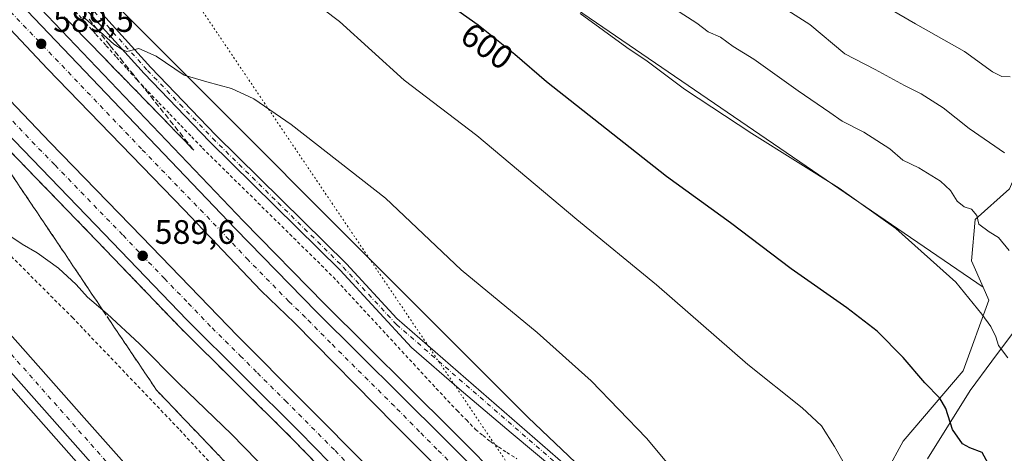
# Model space of a CAD drawing. Units: metres. Extents: x 607556 to 611008, y 4722327 to 4724694.
# Drawn here: x 610540 to 610831, y 4723886 to 4724014 of the extents above; entities that cross this region are included whole.
import ezdxf
from ezdxf.enums import TextEntityAlignment as Align

# ---------------------------------------------------------------- set-up
doc = ezdxf.new("R2010")
doc.units = ezdxf.units.M
doc.header["$MEASUREMENT"] = 0
for name, pattern in [('DGN Style 2', [1.648017, 0.98881, -0.659207]), ('DGN Style 3', [2.307223, 1.648017, -0.659207]), ('DGN Style 4', [2.638475, 1.318413, -0.659207, 0.001648, -0.659207]), ('DGN Style 5', [1.153612, 0.494405, -0.659207])]:
    doc.linetypes.add(name, pattern=pattern)
for name, color, linetype, lineweight in [('Alambrada', 7, 'DGN Style 2', 0), ('Arbolado forestal CxS', 92, 'Continuous', 0), ('Arcén (en calzada doble)', 91, 'Continuous', 13), ('Carretera de calzada doble Cxs', 1, 'Continuous', 13), ('Carretera de calzada doble eje', 1, 'DGN Style 4', 0), ('Carretera de calzada única Cxs', 7, 'Continuous', 13), ('Carretera de calzada única eje', 7, 'DGN Style 4', 0), ('Comarca', 135, 'Continuous', 13), ('Comarca CxS', 21, 'Continuous', 0), ('Cultivos herbáceos CxS', 92, 'Continuous', 0), ('Curva de nivel maestra', 30, 'Continuous', 30), ('Curva de nivel normal', 30, 'Continuous', 0), ('Entidad de ámbito territorial', 7, 'Continuous', 0), ('Entidad de ámbito territorial CxS', 92, 'Continuous', 0), ('Matorral CxS', 135, 'Continuous', 0), ('Municipio', 91, 'Continuous', 13), ('Municipio CxS', 4, 'Continuous', 0), ('Núcleo urbano CxS', 7, 'Continuous', 0), ('Pista no pavimentada Cxs', 111, 'Continuous', 0), ('Pista no pavimentada eje', 91, 'DGN Style 4', 0), ('Punto de cota en terreno', 7, 'Continuous', 0), ('Roquedo CxS', 135, 'Continuous', 0), ('Rótulo de curva de nivel directora', 7, 'Continuous', 0), ('Rótulo de punto de cota en terreno', 7, 'Continuous', 0), ('Talud superficial', 30, 'DGN Style 3', 0), ('Vía pecuaria eje', 92, 'DGN Style 5', 0)]:
    doc.layers.add(name, color=color, linetype=linetype, lineweight=lineweight)
doc.styles.add('Style-Arial', font='txt')

# ---------------------------------------------------------------- blocks, each defined once
blk = doc.blocks.new('5PATER')
at = {"layer": 'Roquedo CxS', "linetype": 'Continuous', "lineweight": 0}
h = blk.add_hatch(color=51, dxfattribs=at)
edge = h.paths.add_edge_path()
edge.add_ellipse((0, 0), major_axis=(-0.11, -0.111), ratio=0.999422, start_angle=0, end_angle=360)
blk = doc.blocks.new('*U21')
at = {"layer": 'Pista no pavimentada Cxs', "color": 111, "linetype": 'Continuous', "lineweight": 0}
for points in [[(610966.7202, 4724008.5901, 639.6343), (610968.7201, 4724001.0401, 639.4897), (610967.3973, 4723997.8163, 639.3844), (610966.1802, 4723994.8501, 639.8639), (610964.1001, 4723992.5201, 639.348), (610957.7001, 4723985.3201, 640.5258), (610957.0602, 4723978.7301, 638.5525), (610958.6901, 4723970.4601, 637.5687), (610965.0401, 4723961.9901, 636.3827), (610982.7902, 4723934.7901, 633.3723), (610982.7918, 4723934.7877, 633.3723), (610982.8682, 4723930.0119, 632.0158), (610982.5001, 4723930.6601, 632.0632), (610962.9901, 4723960.5601, 634.8617), (610956.3501, 4723969.4101, 635.8933), (610954.5402, 4723978.6001, 636.9116), (610955.2801, 4723986.3701, 638.7435), (610964.0301, 4723996.2001, 638.7239), (610966.0901, 4724001.2201, 639.1379), (610964.7201, 4724006.3601, 639.3733), (610961.2401, 4724006.8901, 639.3386), (610956.8802, 4724003.8901, 639.1155), (610944.5901, 4723996.9001, 638.1518), (610943.5301, 4723996.2701, 637.9191), (610937.7301, 4723990.0501, 637.0415), (610934.2801, 4723988.7401, 636.7084), (610931.7401, 4723989.1501, 636.4329), (610927.0701, 4723994.2201, 636.6056), (610928.0201, 4723995.0301, 636.9855), (610928.9701, 4723995.8401, 637.5124), (610932.6501, 4723991.5401, 637.0123), (610934.0201, 4723991.3201, 636.9368), (610936.3001, 4723992.1801, 636.8438), (610941.9401, 4723998.2301, 637.7574), (610944.5801, 4723999.8101, 638.0485), (610955.5301, 4724006.0001, 639.6487), (610957.5022, 4724007.3574, 639.5128), (610960.6201, 4724009.5101, 639.5725), (610960.6292, 4724009.5095, 639.5721)], [(610933.0001, 4723917.3001, 616.4612), (610937.1901, 4723915.4401, 618.4789), (610943.0501, 4723912.3101, 620.3738), (610944.6601, 4723911.3401, 620.5337), (610971.7801, 4723898.8701, 622.7893), (610983.4232, 4723895.3521, 625.1674), (610983.4652, 4723892.7316, 624.338), (610970.8801, 4723896.5301, 622.3786), (610944.6601, 4723908.4201, 619.4095), (610941.8101, 4723910.1401, 619.7004), (610936.0901, 4723913.1901, 617.5464), (610931.6901, 4723915.1401, 616.0675), (610929.9301, 4723915.4701, 615.848), (610927.7802, 4723915.1101, 615.5725), (610922.2001, 4723913.1501, 614.8535), (610917.4301, 4723911.2401, 614.0045), (610905.4302, 4723906.1301, 611.2653), (610889.9001, 4723898.2401, 609.3419), (610875.6901, 4723893.9301, 607.9215), (610865.6901, 4723890.0801, 606.8217), (610856.3701, 4723885.6501, 604.2411), (610852.5901, 4723882.7701, 603.311), (610851.0701, 4723881.0401, 603.1816), (610849.0001, 4723877.7301, 603.0477), (610845.8902, 4723871.0901, 603.7547), (610843.4301, 4723866.7201, 602.3535), (610831.4402, 4723849.6401, 598.8559), (610817.4201, 4723830.9401, 597.0706), (610812.1201, 4723824.7301, 595.7647), (610806.8502, 4723819.3101, 595.1935), (610787.1001, 4723801.6001, 591.4729), (610785.8232, 4723799.385, 590.9917), (610780.9301, 4723803.7301, 590.5641), (610775.2101, 4723812.1601, 591.2371), (610785.2201, 4723803.2701, 591.2126), (610805.1201, 4723821.1201, 594.94), (610810.2701, 4723826.4201, 596.0364), (610815.4601, 4723832.5001, 597.302), (610829.4101, 4723851.1101, 599.5168), (610841.3201, 4723868.0601, 602.3118), (610843.6601, 4723872.2301, 603.4335), (610846.8001, 4723878.9301, 603.1999), (610849.0601, 4723882.5401, 603.0971), (610850.8801, 4723884.6001, 603.3785), (610855.0601, 4723887.7901, 603.5885), (610864.7001, 4723892.3801, 605.365), (610874.8801, 4723896.3001, 608.1517), (610888.9601, 4723900.5701, 609.0337), (610904.3701, 4723908.3901, 611.4477), (610916.4801, 4723913.5501, 613.596), (610921.3201, 4723915.5001, 614.5827), (610927.1601, 4723917.5401, 615.527), (610930.3001, 4723917.9401, 615.981)]]:
    blk.add_polyline3d(points, close=True, dxfattribs=at)

msp = doc.modelspace()

# ---------------------------------------------------------------- linework, layer by layer
at = {"layer": 'Alambrada', "color": 7, "linetype": 'DGN Style 2', "lineweight": 0}
for points in [[(610556, 4724016.26, 590.31), (610559.05, 4724012.89, 589.99), (610562.09, 4724009.51, 589.83), (610565.14, 4724006.14, 589.63), (610568.19, 4724002.77, 589.34), (610571.24, 4723999.39, 589.28), (610574.29, 4723996.02, 589.12), (610577.51, 4723992.67, 588.89), (610580.73, 4723989.32, 588.85), (610583.96, 4723985.97, 588.69), (610587.18, 4723982.61, 588.58), (610590.4, 4723979.26, 588.55), (610593.62, 4723975.91, 588.42), (610597.13, 4723972.45, 588.22), (610600.64, 4723969, 588.16), (610604.15, 4723965.54, 588.09), (610607.66, 4723962.09, 587.92), (610611.17, 4723958.63, 587.86), (610614.69, 4723955.18, 587.79), (610618.2, 4723951.72, 587.7), (610621.71, 4723948.27, 587.68), (610625.22, 4723944.81, 587.77), (610628.73, 4723941.36, 587.71), (610632.24, 4723937.9, 587.59), (610635.63, 4723934.24, 587.68), (610639.02, 4723930.58, 587.67), (610642.41, 4723926.92, 587.57), (610645.8, 4723923.26, 587.66), (610649.19, 4723919.6, 587.72), (610652.57, 4723915.94, 587.65), (610655.96, 4723912.28, 587.69), (610659.35, 4723908.62, 587.7), (610662.74, 4723904.96, 587.64), (610666.13, 4723901.3, 587.73), (610668.88, 4723898.48, 587.77), (610671.63, 4723895.65, 588.13), (610674.38, 4723892.83, 588.37), (610676.55, 4723891.06, 587.92), (610678.72, 4723889.29, 587.72), (610681.15, 4723887.68, 587.53), (610683.57, 4723886.06, 587.5), (610686.6, 4723884.2, 587.59)], [(610525.39, 4723955.63, 587.94), (610555.12, 4723925.9, 585.1), (610586.87, 4723892.72, 588.22), (610613.42, 4723864.1, 584.85), (610634.78, 4723840.65, 583.7), (610652.4, 4723820.63, 582.58), (610656.42, 4723822.08, 583.16), (610671.62, 4723826.46, 588.84), (610673.35, 4723825.02, 588.66), (610671.98, 4723811.51, 583.93), (610678.04, 4723804.94, 583.68), (610693.05, 4723790.94, 584.16), (610713.53, 4723771.79, 584.85), (610740.77, 4723745.79, 585.47), (610742.6, 4723744.05, 585.54), (610744.69, 4723742.05, 585.72), (610762.28, 4723725.76, 585.72), (610774.69, 4723714.32, 586.58), (610788.82, 4723702.04, 589.22), (610800.65, 4723690.59, 589.35)]]:
    msp.add_polyline3d(points, dxfattribs=at)
at = {"layer": 'Arbolado forestal CxS', "color": 92, "linetype": 'Continuous', "lineweight": 0}
for points in [[(610894.49, 4723997.62, 633), (610892.52, 4723998.41, 633.07), (610871.23, 4723998.91, 629.24), (610852.47, 4723989.79, 622.45), (610838.79, 4723979.14, 617.7), (610832.2, 4723963.94, 613.49), (610822.06, 4723954.81, 609.95), (610821.04, 4723942.65, 607.67), (610824.41, 4723934.91, 606.62)], [(610851.62, 4723741.76, 591.3), (610792.89, 4723799.91, 590.85), (610765.35, 4723824.81, 590.69), (610762.43, 4723827.58, 590.58), (610761.81, 4723828.17, 590.54), (610766.29, 4723836.7, 590.82), (610774.41, 4723848.36, 592.2), (610791.13, 4723871.68, 595.06), (610800.77, 4723889.42, 597.56), (610818.51, 4723910.2, 602.01), (610826.11, 4723930.99, 606.08), (610824.41, 4723934.91, 606.62), (610821.04, 4723942.65, 607.67), (610822.06, 4723954.81, 609.95), (610832.2, 4723963.94, 613.49)], [(610824.41, 4723934.91, 606.62), (610826.11, 4723930.99, 606.08), (610818.51, 4723910.2, 602.01), (610800.77, 4723889.42, 597.56), (610791.13, 4723871.68, 595.06), (610774.41, 4723848.36, 592.2), (610766.29, 4723836.7, 590.82), (610761.81, 4723828.17, 590.54)]]:
    msp.add_polyline3d(points, dxfattribs=at)
at = {"layer": 'Arcén (en calzada doble)', "color": 91, "linetype": 'Continuous', "lineweight": 13}
for points in [[(610520.71, 4724043.22, 589.53), (610605.69, 4723954.35, 588.84), (610629.69, 4723929.91, 588.7), (610667.39, 4723892.57, 588.78), (610732.48, 4723827.21, 589), (610756.01, 4723804.26, 588.75), (610778.76, 4723781.65, 588.8), (610794.8, 4723765.6, 588.76), (610831.71, 4723729.18, 589.31), (610885.12, 4723675.26, 589.75), (610937.64, 4723620.31, 590.34), (610964.71, 4723591.11, 590.33), (610988.72, 4723564.58, 590.63)], [(610477.62, 4724037.84, 590.35), (610502.98, 4724010.07, 589.98), (610535.8, 4723975.94, 590.3), (610562.39, 4723948.55, 590.51), (610586.85, 4723923.06, 590.14), (610620.16, 4723890.08, 590.22), (610642.28, 4723867.35, 589.83), (610681.3, 4723828.68, 590.04), (610735.07, 4723775, 590.48), (610815.62, 4723695.43, 589.24), (610860.92, 4723649.08, 589.43), (610916.53, 4723591.26, 589.93), (610964.25, 4723538.97, 590.12), (610989.6, 4723509.52, 590.13)]]:
    msp.add_polyline3d(points, dxfattribs=at)
at = {"layer": 'Carretera de calzada doble Cxs', "color": 1, "linetype": 'Continuous', "lineweight": 13}
for points in [[(610518.28, 4724040.93, 589.71), (610603.32, 4723952.04, 589.13), (610627.32, 4723927.57, 589.01), (610665.03, 4723890.21, 588.89), (610730.14, 4723824.84, 588.89), (610753.69, 4723801.9, 588.88), (610776.42, 4723779.3, 589.22), (610792.46, 4723763.25, 589.05), (610829.35, 4723726.83, 589.51), (610882.75, 4723672.94, 589.96)], [(610518.28, 4724040.93, 589.71), (610603.32, 4723952.04, 589.13), (610627.32, 4723927.57, 589.01), (610665.03, 4723890.21, 588.89), (610730.14, 4723824.84, 588.89), (610753.69, 4723801.9, 588.88), (610776.42, 4723779.3, 589.22), (610792.46, 4723763.25, 589.05), (610829.35, 4723726.83, 589.51), (610882.75, 4723672.94, 589.96), (610935.21, 4723618.02, 590.59), (610962.26, 4723588.86, 590.52), (610988.8, 4723559.53, 590.68)], [(610989.53, 4723514.16, 590.37), (610966.5, 4723540.96, 590.27), (610918.71, 4723593.32, 590.01), (610863.07, 4723651.17, 589.64), (610817.76, 4723697.55, 589.4), (610737.19, 4723777.13, 589.51), (610683.42, 4723830.82, 589.46), (610644.42, 4723869.48, 589.39), (610622.28, 4723892.19, 589.38), (610588.98, 4723925.17, 589.67), (610564.55, 4723950.64, 589.88), (610537.96, 4723978.04, 589.89), (610505.17, 4724012.13, 590.1), (610479.85, 4724039.84, 590.28)], [(610871.28, 4723674.24, 589.72), (610827.25, 4723718.75, 589.45), (610801.37, 4723744.51, 589.24), (610712.12, 4723832.58, 589.07), (610650.51, 4723894.18, 589.2), (610620.76, 4723924.29, 589.34), (610610.92, 4723933.76, 589.45), (610588.21, 4723957.67, 589.48), (610547.8, 4723999.35, 589.83), (610516.19, 4724032.84, 590)], [(610988.98, 4723548.33, 590.53), (610944, 4723598.11, 590.24), (610902.66, 4723641.68, 589.94), (610871.28, 4723674.24, 589.72), (610827.25, 4723718.75, 589.45), (610801.37, 4723744.51, 589.24), (610712.12, 4723832.58, 589.07), (610650.51, 4723894.18, 589.2), (610620.76, 4723924.29, 589.34), (610610.92, 4723933.76, 589.45), (610588.21, 4723957.67, 589.48), (610547.8, 4723999.35, 589.83), (610516.19, 4724032.84, 590)], [(610506.69, 4724021.49, 589.86), (610548.51, 4723977.58, 589.55), (610575.67, 4723949.69, 589.29), (610603.91, 4723920.54, 589.12), (610682.71, 4723841.48, 588.92), (610809.55, 4723716.05, 589.29), (610864.6, 4723660.42, 589.62), (610911.55, 4723611.47, 590.02), (610945.64, 4723575.16, 590.17), (610982.78, 4723533.69, 590.49), (610989.34, 4723525.56, 590.5), (610989.53, 4723514.16, 590.37), (610966.5, 4723540.96, 590.27), (610918.71, 4723593.32, 590.01), (610863.07, 4723651.17, 589.64), (610817.76, 4723697.55, 589.4), (610737.19, 4723777.13, 589.51), (610683.42, 4723830.82, 589.46), (610644.42, 4723869.48, 589.39), (610622.28, 4723892.19, 589.38), (610588.98, 4723925.17, 589.67), (610564.55, 4723950.64, 589.88), (610537.96, 4723978.04, 589.89)], [(610506.69, 4724021.49, 589.86), (610548.51, 4723977.58, 589.55), (610575.67, 4723949.69, 589.29), (610603.91, 4723920.54, 589.12), (610682.71, 4723841.48, 588.92), (610809.55, 4723716.05, 589.29), (610864.6, 4723660.42, 589.62), (610911.55, 4723611.47, 590.02), (610945.64, 4723575.16, 590.17), (610982.78, 4723533.69, 590.49), (610989.34, 4723525.56, 590.5)]]:
    msp.add_polyline3d(points, dxfattribs=at)
at = {"layer": 'Carretera de calzada doble eje', "color": 1, "linetype": 'DGN Style 4', "lineweight": 0}
for points in [[(610668.12, 4723881.85, 588.95), (610662.94, 4723887.02, 588.96), (610657.78, 4723892.19, 588.97), (610650.33, 4723899.72, 588.99), (610631.48, 4723918.4, 589.09), (610624.05, 4723925.93, 589.12), (610619.12, 4723930.67, 589.16), (610607.12, 4723942.9, 589.2), (610601.44, 4723948.88, 589.24), (610595.76, 4723954.84, 589.3), (610575.57, 4723975.69, 589.43), (610533.05, 4724020.15, 589.82)], [(610535.58, 4723985.84, 590.04), (610543.23, 4723977.81, 589.74), (610550.03, 4723970.84, 589.7), (610563.32, 4723957.14, 589.57), (610570.1, 4723950.17, 589.54), (610582.32, 4723937.43, 589.43), (610589.39, 4723930.14, 589.39), (610596.44, 4723922.84, 589.35), (610604.76, 4723914.6, 589.29), (610609.82, 4723909.56, 589.26), (610618.14, 4723901.31, 589.2), (610632.8, 4723886.59, 589.16), (610643.87, 4723875.24, 589.11)]]:
    msp.add_polyline3d(points, dxfattribs=at)
at = {"layer": 'Carretera de calzada única Cxs', "color": 7, "linetype": 'Continuous', "lineweight": 13}
for points in [[(610436.69, 4724033.84, 586.01), (610559.41, 4723895.39, 581.52), (610599.44, 4723850.39, 581.53), (610615.6, 4723831.6, 581.25), (610646.25, 4723797.65, 581.32), (610662.82, 4723778.47, 581.35), (610714.03, 4723720.44, 582.11), (610715.69, 4723718.56, 582.15), (610737.26, 4723694.13, 582.38), (610785.37, 4723635.26, 583.14), (610817.92, 4723594.82, 583.55), (610819.49, 4723592.86, 583.58), (610857.23, 4723545.98, 584.17), (610879.96, 4723517.07, 584.74), (610894.6, 4723497.48, 585.05), (610911.39, 4723471.79, 585.3), (610924.46, 4723448.13, 585.48), (610938.64, 4723420.34, 585.62)], [(610436.69, 4724033.84, 586.01), (610559.41, 4723895.39, 581.52), (610599.44, 4723850.39, 581.53), (610615.6, 4723831.6, 581.25), (610646.25, 4723797.65, 581.32), (610662.82, 4723778.47, 581.35), (610714.03, 4723720.44, 582.11)], [(610931.42, 4723418.34, 585.58), (610917.64, 4723445.73, 585.36), (610904.25, 4723469.92, 585.14), (610887.42, 4723495.13, 584.84), (610872.98, 4723514.63, 584.61), (610850.08, 4723543.49, 584.16), (610778.32, 4723632.49, 582.97), (610753.61, 4723663.05, 582.75), (610752.48, 4723664.44, 582.91), (610742.49, 4723676.31, 582.65), (610741.76, 4723677.18, 582.62), (610730.05, 4723691.5, 582.39), (610688.64, 4723737.77, 581.72), (610638.37, 4723795.46, 581.33), (610607.91, 4723829.42, 581.21), (610591.35, 4723848.49, 581.24), (610571.98, 4723870.16, 581.29), (610496.44, 4723955.32, 582.99), (610461.71, 4723994.65, 584.48), (610430.05, 4724030.26, 585.29)], [(610742.49, 4723676.31, 582.65), (610741.76, 4723677.18, 582.62), (610730.05, 4723691.5, 582.39), (610688.64, 4723737.77, 581.72), (610638.37, 4723795.46, 581.33), (610607.91, 4723829.42, 581.21), (610591.35, 4723848.49, 581.24), (610571.98, 4723870.16, 581.29), (610496.44, 4723955.32, 582.99), (610461.71, 4723994.65, 584.48), (610430.05, 4724030.26, 585.29)]]:
    msp.add_polyline3d(points, dxfattribs=at)
at = {"layer": 'Carretera de calzada única eje', "color": 7, "linetype": 'DGN Style 4', "lineweight": 0}
msp.add_polyline3d([(610446.35, 4724017.4, 585.08), (610462.19, 4723999.59, 584.56), (610473.01, 4723987.39, 584.15), (610490.37, 4723967.72, 583.43), (610502.03, 4723954.58, 582.93), (610527.92, 4723925.34, 582.29), (610565.69, 4723882.76, 581.42), (610572.98, 4723874.59, 581.35), (610585.71, 4723860.26, 581.52), (610595.39, 4723849.43, 581.31), (610603.67, 4723839.9, 581.34), (610611.76, 4723830.51, 581.29), (610626.98, 4723813.52, 581.29), (610642.32, 4723796.55, 581.37), (610650.6, 4723786.96, 581.39), (610675.73, 4723758.11, 581.59), (610691.8, 4723739.92, 581.79), (610712.05, 4723717.29, 582.13)], dxfattribs=at)
at = {"layer": 'Comarca', "color": 135, "linetype": 'Continuous', "lineweight": 13, "flags": 128}
msp.add_lwpolyline([(610808.02, 4723884.13), (610820.59, 4723904.39), (610827.06, 4723913.01), (610844.69, 4723936.5)], dxfattribs=at)
msp.add_lwpolyline([(610808.02, 4723884.13), (610820.59, 4723904.39), (610827.06, 4723913.01), (610844.69, 4723936.5)], dxfattribs=at)
at = {"layer": 'Comarca CxS', "color": 21, "linetype": 'Continuous', "lineweight": 0, "flags": 128}
for points in [[(610808.02, 4723884.13), (610820.59, 4723904.39), (610827.06, 4723913.01), (610844.69, 4723936.5)], [(610844.69, 4723936.5), (610827.06, 4723913.01), (610820.59, 4723904.39), (610808.02, 4723884.13)]]:
    msp.add_lwpolyline(points, dxfattribs=at)
at = {"layer": 'Cultivos herbáceos CxS', "color": 92, "linetype": 'Continuous', "lineweight": 0}
for points in [[(610232.2, 4724258.39, 585.89), (610237.95, 4724250.06, 585.47), (610238.02, 4724249.96, 585.47), (610257.79, 4724223.49, 585.32), (610257.84, 4724223.42, 585.32), (610270.27, 4724207.78, 585.12), (610270.33, 4724207.71, 585.12), (610293.97, 4724180.07, 584.66), (610352.6, 4724113.61, 584.37), (610427.8, 4724028.27, 585.19), (610459.46, 4723992.66, 584.21), (610494.19, 4723953.33, 582.87), (610569.74, 4723868.17, 581.02), (610589.1, 4723846.51, 581.03), (610605.66, 4723827.44, 580.83), (610610.68, 4723821.84, 580.91), (610632.59, 4723792.96, 581.14)], [(610824.41, 4723934.91, 606.62), (610671.16, 4724039.56, 604.83), (610617.15, 4724094.77, 608.77), (610536.13, 4724149.98, 608.12), (610457.46, 4724209.89, 606.03), (610435.22, 4724227.71, 606.19), (610409.43, 4724236.86, 604.49), (610401.95, 4724241.02, 604.06), (610393.48, 4724236.24, 602.03)], [(610393.48, 4724236.24, 602.03), (610402.27, 4724226.34, 601.53), (610414.01, 4724193.44, 596.79), (610431.62, 4724161.73, 595.22), (610546.61, 4724039.71, 593.03), (610689.86, 4723896.39, 587.74), (610761.81, 4723828.17, 590.54)], [(610494.19, 4723953.33, 582.87), (610569.74, 4723868.17, 581.02), (610589.1, 4723846.51, 581.03), (610605.66, 4723827.44, 580.83), (610610.68, 4723821.84, 580.91), (610632.59, 4723792.96, 581.14), (610597.54, 4723753.71, 579.23), (610575.37, 4723773.5, 578.89), (610540.04, 4723748.14, 578.32), (610539.06, 4723749.42, 578.27)], [(610824.41, 4723934.91, 606.62), (610826.11, 4723930.99, 606.08), (610818.51, 4723910.2, 602.01), (610800.77, 4723889.42, 597.56), (610791.13, 4723871.68, 595.06), (610774.41, 4723848.36, 592.2), (610766.29, 4723836.7, 590.82), (610761.81, 4723828.17, 590.54)]]:
    msp.add_polyline3d(points, dxfattribs=at)
msp.add_polyline3d([(610824.41, 4723934.91, 606.62), (610826.11, 4723930.99, 606.08), (610818.51, 4723910.2, 602.01), (610800.77, 4723889.42, 597.56), (610791.13, 4723871.68, 595.06), (610774.41, 4723848.36, 592.2), (610766.29, 4723836.7, 590.82), (610761.81, 4723828.17, 590.54), (610689.86, 4723896.39, 587.74), (610546.61, 4724039.71, 593.03), (610431.62, 4724161.73, 595.22), (610414.01, 4724193.44, 596.79), (610402.27, 4724226.34, 601.53), (610393.48, 4724236.24, 602.03), (610401.95, 4724241.02, 604.06), (610409.43, 4724236.86, 604.49), (610435.22, 4724227.71, 606.19), (610457.46, 4724209.89, 606.03), (610536.13, 4724149.98, 608.12), (610617.15, 4724094.77, 608.77), (610671.16, 4724039.56, 604.83)], close=True, dxfattribs=at)
at = {"layer": 'Curva de nivel maestra', "color": 30, "linetype": 'Continuous', "lineweight": 30, "elevation": 600, "flags": 128}
msp.add_lwpolyline([(610831.32, 4723874.8), (610829.43, 4723877.63), (610827.7, 4723879.52), (610824.17, 4723886.04), (610820.54, 4723887.38), (610818.38, 4723888.62), (610815.37, 4723892.85), (610813.45, 4723899), (610811.67, 4723902.05), (610807.19, 4723906.62), (610800.82, 4723914.11), (610793.1, 4723921.88), (610784.19, 4723928.75), (610767.67, 4723940.23), (610749.74, 4723953.9), (610730.85, 4723967.59), (610695.28, 4723995.46), (610686.01, 4724003.55), (610675.16, 4724012.23), (610663.11, 4724020.83)], dxfattribs=at)
at = {"layer": 'Curva de nivel normal', "color": 30, "linetype": 'Continuous', "lineweight": 0, "flags": 128}
for points, elevation in [([(610624.06, 4724020.94), (610634.08, 4724013.32), (610653.28, 4723995.99), (610674.68, 4723979.6), (610704.28, 4723954.87), (610727.86, 4723935.58), (610754.89, 4723912), (610770.94, 4723899.24), (610776.62, 4723893.87), (610780.53, 4723887.77), (610786.32, 4723877.56)], 595), ([(610830.77, 4723974.52), (610820.31, 4723981.75), (610812.6, 4723987.83), (610806.09, 4723991.99), (610801.22, 4723994.45), (610792.55, 4723999.11), (610783.52, 4724003.75), (610773.24, 4724012.47), (610759.36, 4724021.26)], 615), ([(610733.2, 4724017.08), (610739.79, 4724012.78), (610743.09, 4724010.24), (610746.74, 4724008.68), (610750.55, 4724005.96), (610756.61, 4724002.14), (610769.72, 4723992.8), (610779.1, 4723986.46), (610782.76, 4723983.84), (610789.16, 4723980.65), (610796.84, 4723975.67), (610800.69, 4723972.35), (610805.39, 4723970.12), (610811.8, 4723966.16), (610814.8, 4723963.44), (610816.8, 4723960.27), (610818.84, 4723958.61), (610820.96, 4723957.92), (610822.6, 4723956), (610823.16, 4723953.48), (610826.23, 4723951.22), (610828.98, 4723949.56), (610832.12, 4723945.69)], 610), ([(610796.44, 4724017.2), (610804.48, 4724012.59), (610818.94, 4724004.5), (610827.22, 4723998.45), (610829.98, 4723997.07), (610832.47, 4723996.96)], 620), ([(610735.85, 4723877.19), (610724.91, 4723890.26), (610708.58, 4723907.22), (610692.52, 4723921.43), (610670.05, 4723939.95), (610647.76, 4723961.1), (610619.8, 4723982.92), (610608.76, 4723990.48), (610602.22, 4723993.54), (610594.93, 4723995.48), (610588.22, 4723997.44), (610579.88, 4724003.1), (610574.8, 4724005.35), (610571.23, 4724004.45), (610569.82, 4724005.04), (610567.4, 4724006.62), (610562.27, 4724011.21), (610558.25, 4724014.8)], 590), ([(610831.75, 4723913.99), (610828.99, 4723917.63), (610828.19, 4723920.24), (610826.7, 4723923.27), (610824.05, 4723926.86), (610816.4, 4723936.3), (610798.62, 4723952.15), (610781.85, 4723964.07), (610756.02, 4723980.25), (610736.14, 4723993.37), (610725.08, 4724001.64), (610719.09, 4724005.65), (610705.28, 4724015.71)], 605), ([(610536.96, 4723949.86), (610540.31, 4723947.54), (610544.74, 4723944.97), (610551.06, 4723940.51), (610556.28, 4723935.68), (610559.64, 4723931.9), (610564.12, 4723928.08), (610565.4, 4723926.98), (610574.94, 4723918.1), (610586.74, 4723906.36), (610602.18, 4723891.42), (610617.34, 4723875.87)], 585)]:
    msp.add_lwpolyline(points, dxfattribs=dict(at, elevation=elevation))
at = {"layer": 'Entidad de ámbito territorial', "color": 7, "linetype": 'Continuous', "lineweight": 0, "flags": 128}
msp.add_lwpolyline([(610808.02, 4723884.13), (610820.59, 4723904.39), (610827.06, 4723913.01), (610844.69, 4723936.5)], dxfattribs=at)
at = {"layer": 'Entidad de ámbito territorial CxS', "color": 92, "linetype": 'Continuous', "lineweight": 0, "flags": 128}
msp.add_lwpolyline([(610844.69, 4723936.5), (610827.06, 4723913.01), (610820.59, 4723904.39), (610808.02, 4723884.13)], dxfattribs=at)
at = {"layer": 'Matorral CxS', "color": 135, "linetype": 'Continuous', "lineweight": 0}
for points in [[(610824.41, 4723934.91, 606.62), (610671.16, 4724039.56, 604.83), (610617.15, 4724094.77, 608.77), (610536.13, 4724149.98, 608.12), (610457.46, 4724209.89, 606.03), (610435.22, 4724227.71, 606.19), (610409.43, 4724236.86, 604.49), (610401.95, 4724241.02, 604.06), (610393.48, 4724236.24, 602.03)], [(610883.78, 4724014.63, 636.18), (610896.84, 4724008.87, 636.89), (610898.45, 4724008.11, 637.26), (610897.59, 4724006.52, 636.64), (610894.04, 4723997.9, 633.06), (610894.49, 4723997.62, 633), (610892.52, 4723998.41, 633.07), (610871.23, 4723998.91, 629.24), (610852.47, 4723989.79, 622.45), (610838.79, 4723979.14, 617.7), (610832.2, 4723963.94, 613.49), (610822.06, 4723954.81, 609.95), (610821.04, 4723942.65, 607.67), (610824.41, 4723934.91, 606.62), (610671.16, 4724039.56, 604.83)], [(610894.49, 4723997.62, 633), (610892.52, 4723998.41, 633.07), (610871.23, 4723998.91, 629.24), (610852.47, 4723989.79, 622.45), (610838.79, 4723979.14, 617.7), (610832.2, 4723963.94, 613.49), (610822.06, 4723954.81, 609.95), (610821.04, 4723942.65, 607.67), (610824.41, 4723934.91, 606.62)]]:
    msp.add_polyline3d(points, dxfattribs=at)
at = {"layer": 'Municipio', "color": 91, "linetype": 'Continuous', "lineweight": 13, "flags": 128}
msp.add_lwpolyline([(610808.02, 4723884.13), (610820.59, 4723904.39), (610827.06, 4723913.01), (610844.69, 4723936.5)], dxfattribs=at)
msp.add_lwpolyline([(610808.02, 4723884.13), (610820.59, 4723904.39), (610827.06, 4723913.01), (610844.69, 4723936.5)], dxfattribs=at)
at = {"layer": 'Municipio CxS', "color": 4, "linetype": 'Continuous', "lineweight": 0, "flags": 128}
for points in [[(610844.69, 4723936.5), (610827.06, 4723913.01), (610820.59, 4723904.39), (610808.02, 4723884.13)], [(610808.02, 4723884.13), (610820.59, 4723904.39), (610827.06, 4723913.01), (610844.69, 4723936.5)]]:
    msp.add_lwpolyline(points, dxfattribs=at)
at = {"layer": 'Núcleo urbano CxS', "color": 7, "linetype": 'Continuous', "lineweight": 0}
for points in [[(610232.2, 4724258.39, 585.89), (610237.95, 4724250.06, 585.47), (610238.02, 4724249.96, 585.47), (610257.79, 4724223.49, 585.32), (610257.84, 4724223.42, 585.32), (610270.27, 4724207.78, 585.12), (610270.33, 4724207.71, 585.12), (610293.97, 4724180.07, 584.66), (610352.6, 4724113.61, 584.37), (610427.8, 4724028.27, 585.19), (610459.46, 4723992.66, 584.21), (610494.19, 4723953.33, 582.87), (610569.74, 4723868.17, 581.02), (610589.1, 4723846.51, 581.03), (610605.66, 4723827.44, 580.83), (610610.68, 4723821.84, 580.91), (610632.59, 4723792.96, 581.14)], [(610393.48, 4724236.24, 602.03), (610402.27, 4724226.34, 601.53), (610414.01, 4724193.44, 596.79), (610431.62, 4724161.73, 595.22), (610546.61, 4724039.71, 593.03), (610689.86, 4723896.39, 587.74), (610761.81, 4723828.17, 590.54)], [(610546.61, 4724039.71, 593.03), (610689.86, 4723896.39, 587.74), (610761.81, 4723828.17, 590.54), (610762.43, 4723827.58, 590.58), (610765.35, 4723824.81, 590.69), (610792.89, 4723799.91, 590.85), (610851.62, 4723741.76, 591.3), (610891.45, 4723696.25, 591.26)], [(610967.24, 4723334.6, 585.73), (610910.04, 4723452.94, 585.04), (610898.41, 4723477, 584.87), (610889.69, 4723487.68, 584.69), (610885.35, 4723493, 584.55), (610826.34, 4723565.28, 583.37), (610731.34, 4723681.66, 582.28), (610691.46, 4723726.6, 581.25), (610689.94, 4723728.32, 581.24), (610642.45, 4723781.84, 580.76), (610637.22, 4723787.74, 581.07), (610632.59, 4723792.96, 581.14), (610610.68, 4723821.84, 580.91), (610605.66, 4723827.44, 580.83), (610589.1, 4723846.51, 581.03), (610569.74, 4723868.17, 581.02), (610494.19, 4723953.33, 582.87), (610459.46, 4723992.66, 584.21), (610427.8, 4724028.27, 585.19)]]:
    msp.add_polyline3d(points, dxfattribs=at)
at = {"layer": 'Pista no pavimentada Cxs', "color": 111, "linetype": 'Continuous', "lineweight": 0}
for points in [[(610845.54, 4723729.46, 590.08), (610813.7, 4723761.67, 589.38), (610785.49, 4723788.38, 589.44), (610783.87, 4723790.18, 589.61), (610780.87, 4723794.91, 589.79), (610779.38, 4723801.03, 590.03), (610777.51, 4723804.49, 590.1), (610774.83, 4723808.43, 591.28), (610769.55, 4723814.94, 591.26), (610762.96, 4723822.15, 590.74), (610753.2, 4723830.94, 590.14), (610748.54, 4723835.8, 589.89), (610738.37, 4723846.8, 589.41), (610726.36, 4723859.27, 588.59), (610717.23, 4723867.03, 587.92), (610706.82, 4723875.05, 587.56), (610699.9, 4723879.35, 587.41), (610684.85, 4723891.87, 587.16), (610669.52, 4723904.83, 587.32), (610655.41, 4723917.08, 587.48), (610634.28, 4723939.88, 587.58), (610595.64, 4723977.91, 588.37), (610576.38, 4723997.96, 589.49), (610545.92, 4724031.64, 591.87)], [(610845.54, 4723729.46, 590.08), (610813.7, 4723761.67, 589.38), (610785.49, 4723788.38, 589.44), (610783.87, 4723790.18, 589.61), (610780.87, 4723794.91, 589.79), (610779.38, 4723801.03, 590.03), (610777.51, 4723804.49, 590.1), (610774.83, 4723808.43, 591.28), (610769.55, 4723814.94, 591.26), (610762.96, 4723822.15, 590.74), (610753.2, 4723830.94, 590.14), (610748.54, 4723835.8, 589.89), (610738.37, 4723846.8, 589.41), (610726.36, 4723859.27, 588.59), (610717.23, 4723867.03, 587.92), (610706.82, 4723875.05, 587.56), (610699.9, 4723879.35, 587.41), (610684.85, 4723891.87, 587.16), (610669.52, 4723904.83, 587.32), (610655.41, 4723917.08, 587.48), (610634.28, 4723939.88, 587.58), (610595.64, 4723977.91, 588.37), (610576.38, 4723997.96, 589.49), (610545.92, 4724031.64, 591.87)], [(610547.9, 4724033.4, 592.39), (610578.31, 4723999.77, 589.85), (610597.53, 4723979.77, 588.63), (610636.18, 4723941.72, 587.65), (610651.09, 4723925.62, 587.65), (610703.25, 4723880.38, 587.64), (610708.33, 4723877.23, 587.78), (610718.89, 4723869.08, 588.18), (610728.17, 4723861.21, 588.77), (610740.29, 4723848.62, 589.53), (610750.46, 4723837.61, 590.18), (610755.05, 4723832.84, 590.4), (610764.82, 4723824.03, 591.65), (610771.56, 4723816.67, 591.08), (610775.21, 4723812.16, 591.24), (610780.93, 4723803.73, 590.56), (610781.87, 4723801.99, 590.26), (610783.34, 4723795.96, 590.08), (610785.98, 4723791.79, 589.83), (610787.39, 4723790.24, 589.69), (610815.55, 4723763.56, 589.67), (610847.41, 4723731.33, 590.25)], [(610547.9, 4724033.4, 592.39), (610578.31, 4723999.77, 589.85), (610597.53, 4723979.77, 588.63), (610636.18, 4723941.72, 587.65), (610651.09, 4723925.62, 587.65), (610703.25, 4723880.38, 587.64), (610708.33, 4723877.23, 587.78), (610718.89, 4723869.08, 588.18), (610728.17, 4723861.21, 588.77), (610740.29, 4723848.62, 589.53), (610750.46, 4723837.61, 590.18), (610755.05, 4723832.84, 590.4), (610764.82, 4723824.03, 591.65), (610771.56, 4723816.67, 591.08), (610775.21, 4723812.16, 591.24)]]:
    msp.add_polyline3d(points, dxfattribs=at)
at = {"layer": 'Pista no pavimentada eje', "color": 91, "linetype": 'DGN Style 4', "lineweight": 0}
msp.add_polyline3d([(610546.91, 4724032.52, 592.19), (610577.35, 4723998.87, 589.68), (610586.98, 4723988.84, 588.99), (610596.59, 4723978.84, 588.48), (610615.91, 4723959.83, 587.72), (610635.23, 4723940.8, 587.61), (610650.93, 4723923.86, 587.56), (610701.85, 4723879.69, 587.51)], dxfattribs=at)
at = {"layer": 'Talud superficial', "color": 30, "linetype": 'DGN Style 3', "lineweight": 0}
for points in [[(610560.04, 4724013.99, 590.42), (610562.27, 4724011.21, 590.29), (610566.24, 4724006.25, 589.82), (610569.34, 4724002.39, 589.44), (610572.43, 4723998.52, 589.21), (610591.02, 4723975.31, 588.62), (610589.53, 4723976.84, 588.63), (610587.8, 4723978.63, 588.66), (610586.05, 4723980.43, 588.71), (610585.35, 4723981.16, 588.71), (610581.86, 4723984.73, 588.73), (610580.12, 4723986.53, 588.75), (610578.38, 4723988.32, 588.78), (610576.62, 4723990.11, 588.86), (610574.89, 4723991.91, 588.9), (610571.39, 4723995.49, 589), (610567.91, 4723999.07, 589.04), (610566.17, 4724000.85, 589.09), (610564.43, 4724002.66, 589.04), (610562.68, 4724004.44, 589.1), (610561.43, 4724005.73, 589.18), (610559.69, 4724007.52, 589.16), (610557.94, 4724009.31, 589.26), (610556.2, 4724011.11, 589.34), (610554.46, 4724012.9, 589.34), (610552.71, 4724014.68, 589.36)], [(610552.71, 4724014.68, 589.23), (610554.46, 4724012.9, 589.24), (610556.2, 4724011.11, 589.28), (610557.94, 4724009.31, 589.21), (610559.69, 4724007.52, 589.12), (610561.43, 4724005.73, 589.14), (610562.68, 4724004.44, 589.05), (610564.43, 4724002.66, 588.97), (610566.17, 4724000.85, 588.99), (610567.91, 4723999.07, 588.9), (610571.39, 4723995.49, 588.9), (610574.89, 4723991.91, 588.77), (610576.62, 4723990.11, 588.74), (610578.38, 4723988.32, 588.61), (610580.12, 4723986.53, 588.61), (610581.86, 4723984.73, 588.59), (610585.35, 4723981.16, 588.57), (610586.05, 4723980.43, 588.57), (610587.8, 4723978.63, 588.51), (610589.53, 4723976.84, 588.51), (610591.02, 4723975.31, 588.55)], [(610560.04, 4724013.99, 590.39), (610562.27, 4724011.21, 590.23), (610566.24, 4724006.25, 589.77), (610569.34, 4724002.39, 589.41), (610572.43, 4723998.52, 589.19), (610591.02, 4723975.31, 588.55)], [(610535.8, 4723975.94, 590.3), (610562.39, 4723948.55, 590.51), (610574.62, 4723935.8, 590.29), (610577.68, 4723932.62, 590.31), (610586.85, 4723923.06, 590.14), (610593.51, 4723916.46, 590.08), (610596.84, 4723913.17, 590.18), (610603.5, 4723906.57, 590.17), (610606.84, 4723903.27, 589.96), (610610.17, 4723899.97, 590.05), (610613.5, 4723896.68, 590.27), (610620.16, 4723890.08, 590.22), (610623.32, 4723886.83, 590.06), (610626.48, 4723883.59, 589.73)], [(610535.8, 4723975.94, 589.67), (610562.39, 4723948.55, 589.53), (610574.62, 4723935.8, 589.3), (610577.68, 4723932.62, 589.42), (610586.85, 4723923.06, 589.3), (610593.51, 4723916.46, 589.21), (610596.84, 4723913.17, 589.23), (610603.5, 4723906.57, 589.19), (610606.84, 4723903.27, 589.21), (610610.17, 4723899.97, 589.12), (610613.5, 4723896.68, 589.09), (610620.16, 4723890.08, 589.05), (610623.32, 4723886.83, 589.14), (610626.48, 4723883.59, 589.07)], [(610604.12, 4723879.23, 589.16), (610597.22, 4723886.45, 589.27), (610593.78, 4723890.06, 589.98), (610590.33, 4723893.67, 590.44), (610586.88, 4723897.27, 591.2), (610583.44, 4723900.88, 589.82), (610579.99, 4723904.49, 588), (610577.27, 4723908.54, 588.03), (610574.54, 4723912.58, 588.32), (610571.82, 4723916.63, 589.68), (610569.09, 4723920.68, 590.66), (610566.37, 4723924.72, 591.18), (610564.12, 4723928.08, 591.81), (610563.65, 4723928.77, 591.96), (610560.92, 4723932.82, 592.72), (610558.2, 4723936.87, 592.4), (610555.47, 4723940.91, 592.36), (610552.75, 4723944.96, 592.33), (610550.02, 4723949.01, 592.5), (610547.3, 4723953.05, 592.52), (610544.58, 4723957.1, 592.4), (610536.4, 4723969.24, 591.58)], [(610536.4, 4723969.24, 588.89), (610544.58, 4723957.1, 587.87), (610547.3, 4723953.05, 587.57), (610550.02, 4723949.01, 587.44), (610552.75, 4723944.96, 586.92), (610555.47, 4723940.91, 586.32), (610558.2, 4723936.87, 585.81), (610560.92, 4723932.82, 585.55), (610563.65, 4723928.77, 585.38), (610564.12, 4723928.08, 585.33), (610566.37, 4723924.72, 585.05), (610569.09, 4723920.68, 584.76), (610571.82, 4723916.63, 584.36), (610574.54, 4723912.58, 583.97), (610577.27, 4723908.54, 583.78), (610579.99, 4723904.49, 583.62), (610583.44, 4723900.88, 583.45), (610586.88, 4723897.27, 583.2), (610590.33, 4723893.67, 583.08), (610593.78, 4723890.06, 582.97), (610597.22, 4723886.45, 582.79), (610604.12, 4723879.23, 582.75)]]:
    msp.add_polyline3d(points, dxfattribs=at)
at = {"layer": 'Vía pecuaria eje', "color": 92, "linetype": 'DGN Style 5', "lineweight": 0}
msp.add_polyline3d([(610064.05, 4724680.03, 590.72), (610125.33, 4724600.19, 590.54), (610373.38, 4724277.02, 606), (610585.37, 4724028.55, 593.6), (610772.29, 4723751.8, 589.18), (610989.8, 4723496.87, 590.45)], dxfattribs=at)

# ---------------------------------------------------------------- block references
at = {"layer": 'Pista no pavimentada Cxs', "color": 111, "linetype": 'Continuous', "lineweight": 0}
msp.add_blockref('*U21', (0, 0), dxfattribs=at)
at = {"layer": 'Punto de cota en terreno', "color": 7, "linetype": 'Continuous', "lineweight": 0, "xscale": 10, "yscale": 10, "zscale": 10}
for p in [(610545.9, 4724006.72, 589.5), (610575.91, 4723944.12, 589.6)]:
    msp.add_blockref('5PATER', p, dxfattribs=at)

# ---------------------------------------------------------------- texts
at = {"layer": 'Rótulo de curva de nivel directora', "color": 7, "linetype": 'Continuous', "lineweight": 0, "style": 'Style-Arial'}
msp.add_text('600', height=7, rotation=324.4849, dxfattribs=at).set_placement((610677.74, 4724006.06), align=Align.MIDDLE_CENTER)
at = {"layer": 'Rótulo de punto de cota en terreno', "color": 7, "linetype": 'Continuous', "lineweight": 0, "style": 'Style-Arial'}
for s, p in [('589,5', (610549.43, 4724010.25)), ('589,6', (610579.44, 4723947.65))]:
    msp.add_text(s, height=7, dxfattribs=at).set_placement(p)

doc.saveas('drawing.dxf')
